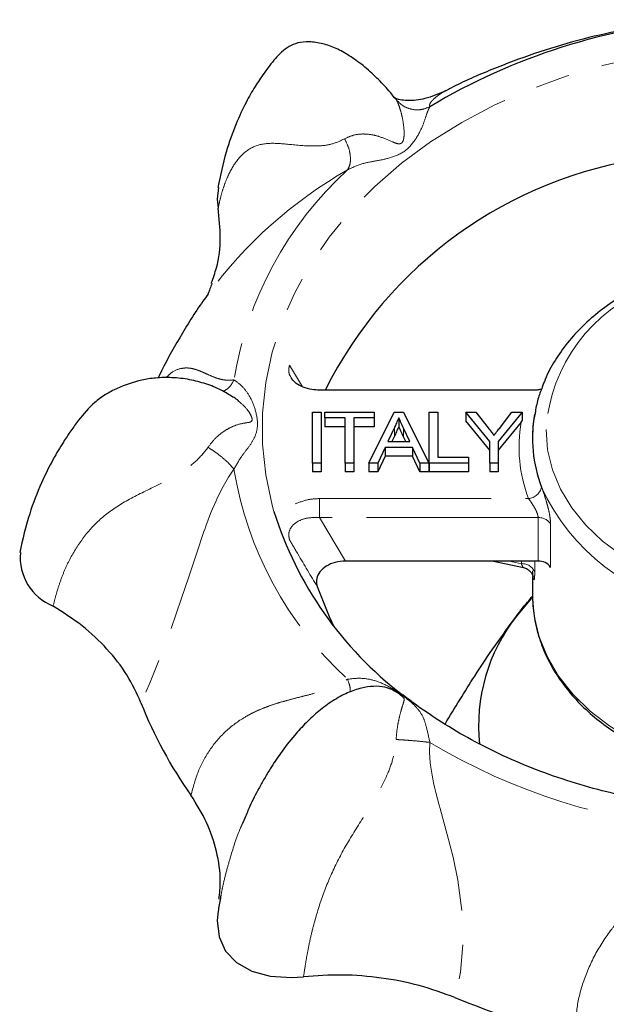
# Model space of a CAD drawing. Units: millimetres. Extents: x 16 to 406, y 14 to 244.
# Drawn here: x 16 to 37, y 203 to 240 of the extents above; entities that cross this region are included whole.
import ezdxf

# ---------------------------------------------------------------- set-up
doc = ezdxf.new("R2010")
doc.units = ezdxf.units.MM
doc.linetypes.add('PHANTOM', pattern=[12.7, 6.35, -1.27, 1.27, -1.27, 1.27, -1.27])

msp = doc.modelspace()

# ---------------------------------------------------------------- linework, layer by layer
at = {"color": 7, "linetype": 'Continuous', "lineweight": 25}
for p, q in [((31.403, 237.137), (31.374, 237.122)), ((34.715, 226.057), (26.726, 226.057)), ((26.47, 223.359), (26.47, 225.248)), ((26.47, 225.248), (26.786, 225.248)), ((26.786, 225.248), (26.786, 223.359)), ((26.919, 225.03), (26.919, 225.248)), ((26.919, 225.248), (28.752, 225.248)), ((28.547, 223.359), (29.49, 225.248)), ((28.752, 225.248), (28.752, 225.03)), ((29.49, 225.248), (29.83, 225.248)), ((29.83, 225.248), (30.773, 223.359)), ((30.788, 223.359), (30.788, 225.248)), ((30.788, 225.248), (31.104, 225.248)), ((31.104, 225.248), (31.104, 223.577)), ((33.022, 224.159), (32.136, 225.248)), ((32.136, 225.248), (32.515, 225.248)), ((32.136, 225.248), (32.136, 224.926)), ((32.515, 225.248), (32.962, 224.668)), ((34.223, 225.248), (33.338, 224.159)), ((33.418, 224.693), (33.845, 225.248)), ((33.845, 225.248), (34.223, 225.248)), ((34.223, 225.248), (34.223, 224.927)), ((27.677, 225.03), (26.919, 225.03)), ((26.919, 225.03), (26.919, 224.708)), ((27.677, 224.708), (26.919, 224.708)), ((27.677, 223.359), (27.677, 225.03)), ((28.752, 225.03), (27.994, 225.03)), ((27.994, 225.03), (27.994, 223.359)), ((28.752, 224.708), (27.994, 224.708)), ((28.752, 225.03), (28.752, 224.708)), ((29.66, 225.03), (29.66, 224.708)), ((33.022, 223.838), (32.136, 224.926)), ((34.186, 224.88), (33.338, 223.838)), ((34.186, 224.88), (34.223, 224.927)), ((29.498, 224.681), (29.256, 224.158)), ((29.498, 224.36), (29.405, 224.158)), ((30.064, 224.158), (29.834, 224.654)), ((29.915, 224.158), (29.834, 224.333)), ((29.256, 224.158), (30.064, 224.158)), ((33.022, 223.359), (33.022, 224.159)), ((33.338, 224.159), (33.338, 223.359)), ((29.155, 223.94), (28.885, 223.359)), ((29.155, 223.618), (28.885, 223.037)), ((30.164, 223.94), (29.155, 223.94)), ((29.155, 223.94), (29.155, 223.618)), ((30.164, 223.618), (29.155, 223.618)), ((30.434, 223.359), (30.164, 223.94)), ((30.164, 223.94), (30.164, 223.618)), ((30.434, 223.037), (30.164, 223.618)), ((26.47, 223.359), (26.47, 223.037)), ((26.786, 223.359), (26.47, 223.359)), ((26.786, 223.359), (26.786, 223.037)), ((27.994, 223.359), (27.677, 223.359)), ((27.677, 223.359), (27.677, 223.037)), ((27.994, 223.359), (27.994, 223.037)), ((28.885, 223.359), (28.547, 223.359)), ((28.547, 223.359), (28.547, 223.037)), ((28.885, 223.359), (28.885, 223.037)), ((30.773, 223.359), (30.434, 223.359)), ((30.434, 223.359), (30.434, 223.037)), ((30.773, 223.359), (30.773, 223.037)), ((32.243, 223.359), (30.788, 223.359)), ((30.788, 223.359), (30.788, 223.037)), ((31.104, 223.577), (32.243, 223.577)), ((32.243, 223.577), (32.243, 223.359)), ((32.243, 223.359), (32.243, 223.037)), ((33.338, 223.359), (33.022, 223.359)), ((33.022, 223.359), (33.022, 223.037)), ((33.338, 223.359), (33.338, 223.037)), ((26.786, 223.037), (26.47, 223.037)), ((27.994, 223.037), (27.677, 223.037)), ((28.885, 223.037), (28.547, 223.037)), ((30.773, 223.037), (30.434, 223.037)), ((32.243, 223.037), (30.788, 223.037)), ((33.338, 223.037), (33.022, 223.037)), ((34.814, 219.737), (27.683, 219.737)), ((33.164, 219.737), (34.267, 219.496)), ((34.606, 219.17), (34.606, 218.5)), ((34.573, 218.366), (34.012, 217.701)), ((23.967, 210.232), (23.88, 210.036))]:
    msp.add_line(p, q, dxfattribs=at)
at = {"color": 8, "linetype": 'PHANTOM', "lineweight": 18}
for p, q in [((29.559, 236.813), (29.498, 236.873)), ((25.616, 226.987), (26.097, 226.185)), ((29.498, 224.681), (29.498, 224.36)), ((29.834, 224.654), (29.834, 224.333)), ((26.726, 221.344), (26.726, 222.049)), ((26.726, 222.049), (34.46, 222.049)), ((26.726, 221.344), (27.683, 219.737)), ((34.814, 221.344), (26.726, 221.344)), ((34.814, 219.737), (34.814, 221.344)), ((35.275, 221.11), (35.275, 219.503)), ((33.752, 219.737), (34.193, 219.641)), ((34.193, 219.641), (34.193, 219.737)), ((34.688, 219.737), (34.688, 219.311))]:
    msp.add_line(p, q, dxfattribs=at)
at = {"color": 8, "linetype": 'PHANTOM', "lineweight": 18, "flags": 128}
for points in [[(25.042, 221.576), (24.98, 221.8), (24.741, 222.926), (24.621, 224.064), (24.621, 225.205), (24.741, 226.343), (24.98, 227.469), (25.336, 228.577), (25.808, 229.66), (26.392, 230.71), (27.084, 231.72), (27.881, 232.685), (28.776, 233.597), (29.764, 234.452), (30.838, 235.242), (31.992, 235.964), (33.218, 236.612), (34.508, 237.183), (35.854, 237.672), (37.247, 238.077), (38.678, 238.394), (40.138, 238.623), (41.617, 238.76), (43.106, 238.806), (44.594, 238.76), (46.073, 238.623), (47.533, 238.394), (48.964, 238.077), (50.357, 237.672), (51.703, 237.183), (52.993, 236.612), (54.219, 235.964), (55.374, 235.242), (56.448, 234.452), (57.436, 233.597), (58.331, 232.685), (59.127, 231.72), (59.82, 230.71), (60.404, 229.66), (60.875, 228.577), (61.232, 227.469), (61.471, 226.343), (61.591, 225.205), (61.591, 224.064), (61.471, 222.926), (61.232, 221.8), (61.163, 221.552)], [(35.106, 224.606), (35.166, 223.853), (35.347, 223.112), (35.646, 222.393), (36.058, 221.707), (36.576, 221.066), (37.194, 220.478), (37.901, 219.953), (38.687, 219.498), (39.54, 219.121), (40.447, 218.826), (41.394, 218.62), (42.368, 218.504), (43.352, 218.481), (44.333, 218.551), (45.295, 218.712), (46.224, 218.963), (47.106, 219.299), (47.927, 219.716), (48.675, 220.207), (49.338, 220.764), (49.907, 221.38), (50.373, 222.045), (50.729, 222.749), (50.97, 223.48), (51.091, 224.229), (51.091, 224.984), (50.97, 225.733), (50.729, 226.464), (50.373, 227.168), (49.907, 227.833), (49.338, 228.448), (48.675, 229.006), (47.927, 229.497), (47.604, 229.674)], [(23.56, 223.136), (23.36, 222.844), (23.156, 222.495), (22.953, 222.087), (22.898, 221.967), (22.837, 221.827), (22.771, 221.669), (22.699, 221.492), (22.523, 221.028), (22.48, 220.909), (22.469, 220.878), (22.466, 220.869), (22.465, 220.867), (22.464, 220.866), (22.464, 220.865), (22.464, 220.865), (22.464, 220.865), (22.464, 220.865), (22.464, 220.865), (22.464, 220.865), (22.158, 219.972), (21.886, 219.149), (21.612, 218.331), (21.218, 217.203), (20.82, 216.148), (20.46, 215.26), (20.121, 214.496)], [(34.606, 218.5), (34.668, 217.715), (34.853, 216.942), (35.158, 216.191), (35.579, 215.474), (36.11, 214.801), (36.743, 214.182), (37.469, 213.626), (38.277, 213.141), (39.156, 212.734), (40.092, 212.412), (40.106, 212.408)], [(30.809, 213.032), (30.797, 212.673), (30.822, 212.268), (30.888, 211.816), (30.913, 211.686), (30.945, 211.537), (30.983, 211.37), (31.028, 211.184), (31.153, 210.705), (31.187, 210.582), (31.196, 210.55), (31.199, 210.542), (31.199, 210.539), (31.2, 210.538), (31.2, 210.538), (31.2, 210.538), (31.2, 210.538), (31.2, 210.538), (31.2, 210.538), (31.2, 210.538), (31.452, 209.628), (31.667, 208.787), (31.845, 207.937), (32.002, 206.735), (32.032, 205.563), (31.942, 204.532), (31.736, 203.595)]]:
    msp.add_lwpolyline(points, dxfattribs=at)
at = {"color": 7, "linetype": 'Continuous', "lineweight": 25, "flags": 128}
for points in [[(22.99, 233.559), (22.94, 233.126), (22.975, 232.787)], [(26.641, 218.792), (27.083, 217.685), (27.258, 217.323)], [(22.975, 206.784), (22.94, 206.444), (23.009, 205.842), (23.252, 205.316), (23.66, 204.889), (24.217, 204.576), (24.903, 204.391), (25.691, 204.338), (26.134, 204.365)]]:
    msp.add_lwpolyline(points, dxfattribs=at)
at = {"color": 7, "linetype": 'Continuous', "lineweight": 25}
for centre, radius, start, end in [((42.705, 216.641), 23.186, 94.3395, 120.8696), ((41.071, 219.006), 15.796, 98.003, 153.4853), ((39.67, 224.284), 5.064, 169.948, 200.9173), ((38.105, 225.673), 13.691, 197.4085, 232.5923), ((17.592, 219.876), 1.94, 174.6957, 248.18), ((34.84, 219.218), 0.52, 33.2586, 92.8675), ((39.164, 213.651), 6.553, 141.8269, 186.0096), ((35.312, 220.5), 16.335, 201.5662, 215.2355), ((42.559, 229.959), 28.5, 247.6821, 257.1088)]:
    msp.add_arc(centre, radius, start, end, dxfattribs=at)
at = {"color": 8, "linetype": 'PHANTOM', "lineweight": 18}
for centre, radius, start, end in [((36.124, 219.625), 16.811, 119.836, 143.5578), ((36.865, 224.264), 13.482, 132.4789, 170.7194), ((41.167, 224.192), 6.076, 110.6426, 176.0898), ((39.464, 223.962), 5.358, 170.1339, 200.93), ((36.865, 225.311), 13.482, 189.2807, 227.521), ((34.397, 222.602), 0.557, 276.4561, 346.9223), ((42.018, 225.704), 7.78, 204.5163, 260.5763), ((34.84, 220.825), 0.52, 33.2584, 92.8683), ((34.235, 219.167), 0.475, 17.5784, 95.0858), ((42.705, 232.933), 23.186, 239.1303, 265.6606)]:
    msp.add_arc(centre, radius, start, end, dxfattribs=at)
at = {"color": 7, "linetype": 'Continuous', "lineweight": 25}
for points, knots in [([(40.111, 239.706), (39.93, 239.688), (39.193, 239.613), (37.912, 239.386), (36.277, 239.009), (34.669, 238.524), (33.101, 237.927), (32.011, 237.46), (31.463, 237.164), (31.405, 237.133)], [0, 0, 0, 0, 0.059667, 0.242809, 0.426443, 0.610361, 0.794415, 0.978434, 1, 1, 1, 1]), ([(29.499, 236.874), (29.432, 236.959), (29.237, 237.206), (28.847, 237.615), (28.358, 238.056), (27.852, 238.429), (27.349, 238.706), (26.848, 238.885), (26.357, 238.96), (25.912, 238.914), (25.473, 238.73), (25.071, 238.316), (24.685, 237.814), (24.322, 237.269), (23.978, 236.661), (23.605, 235.858), (23.229, 234.819), (23.061, 234.001), (22.97, 233.56)], [0, 0, 0, 0, 0.0250047, 0.0724973, 0.1223886, 0.1679331, 0.2086254, 0.2485882, 0.2883061, 0.3231459, 0.3580036, 0.4294474, 0.5063285, 0.5732192, 0.6498434, 0.7462867, 0.8629533, 1, 1, 1, 1]), ([(31.376, 237.124), (31.128, 237.014), (30.67, 236.811), (30.024, 236.751), (29.6, 236.795), (29.491, 236.881), (29.49, 236.882)], [0, 0, 0, 0, 0.395325, 0.73043, 0.998063, 1, 1, 1, 1]), ([(22.723, 230.021), (22.792, 230.208), (22.991, 230.75), (23.097, 231.686), (23.016, 232.42), (22.976, 232.787)], [0, 0, 0, 0, 0.208947, 0.60446, 1, 1, 1, 1]), ([(39.395, 230.247), (39.135, 230.143), (38.588, 229.924), (37.824, 229.499), (37.099, 229.001), (36.452, 228.438), (35.889, 227.822), (35.427, 227.158), (35.118, 226.604), (35.001, 226.265), (34.969, 226.17)], [0, 0, 0, 0, 0.125024, 0.2624225, 0.3997928, 0.537055, 0.6740992, 0.8107907, 0.9469991, 1, 1, 1, 1]), ([(22.749, 230.012), (22.748, 230.01), (22.726, 229.938), (22.662, 229.791), (22.611, 229.652), (22.599, 229.623), (22.594, 229.609)], [0, 0, 0, 0, 0.010664, 0.347065, 0.684237, 1, 1, 1, 1]), ([(22.604, 229.608), (22.54, 229.522), (22.155, 229.007), (21.551, 227.998), (21.002, 227.047), (20.772, 226.536), (20.761, 226.51)], [0, 0, 0, 0, 0.088993, 0.534017, 0.97628, 1, 1, 1, 1]), ([(23.518, 225.804), (23.377, 225.894), (23.075, 226.086), (22.525, 226.3), (21.912, 226.462), (21.284, 226.534), (20.689, 226.523), (19.995, 226.414), (19.357, 226.194), (18.787, 225.893), (18.274, 225.513), (17.876, 225.036), (17.511, 224.537), (17.207, 224.084), (16.829, 223.445), (16.398, 222.569), (15.95, 221.424), (15.745, 220.539), (15.634, 220.058)], [0, 0, 0, 0, 0.03821, 0.081895, 0.124993, 0.170485, 0.212571, 0.248168, 0.315666, 0.35224, 0.391685, 0.469406, 0.515012, 0.56629, 0.640269, 0.737226, 0.857148, 1, 1, 1, 1]), ([(26.727, 226.063), (26.633, 226.065), (26.421, 226.07), (26.116, 226.16), (25.861, 226.302), (25.72, 226.434), (25.692, 226.497), (25.687, 226.51)], [0, 0, 0, 0, 0.204599, 0.461033, 0.708362, 0.943186, 1, 1, 1, 1]), ([(34.969, 226.17), (34.91, 226.023), (34.784, 225.708), (34.729, 225.379), (34.699, 225.203)], [0, 0, 0, 0, 0.464056, 1, 1, 1, 1]), ([(23.745, 225.643), (23.726, 225.663), (23.66, 225.732), (23.578, 225.775), (23.519, 225.805)], [0, 0, 0, 0, 0.282383, 1, 1, 1, 1]), ([(34.897, 226.101), (34.88, 226.091), (34.832, 226.064), (34.761, 226.063), (34.714, 226.063)], [0, 0, 0, 0, 0.3479235, 1, 1, 1, 1]), ([(34.699, 225.203), (34.682, 225.13), (34.614, 224.828), (34.609, 224.519), (34.606, 224.285)], [0, 0, 0, 0, 0.239871, 1, 1, 1, 1]), ([(29.66, 225.03), (29.63, 224.965), (29.576, 224.848), (29.522, 224.732), (29.498, 224.681)], [0, 0, 0, 0, 0.559998, 1, 1, 1, 1]), ([(29.66, 224.708), (29.63, 224.643), (29.576, 224.527), (29.522, 224.411), (29.498, 224.36)], [0, 0, 0, 0, 0.5600023, 1, 1, 1, 1]), ([(29.834, 224.654), (29.801, 224.724), (29.744, 224.85), (29.685, 224.975), (29.66, 225.03)], [0, 0, 0, 0, 0.56, 1, 1, 1, 1]), ([(29.834, 224.333), (29.801, 224.403), (29.744, 224.528), (29.685, 224.653), (29.66, 224.708)], [0, 0, 0, 0, 0.56, 1, 1, 1, 1]), ([(33.18, 224.384), (33.224, 224.442), (33.303, 224.545), (33.383, 224.648), (33.418, 224.693)], [0, 0, 0, 0, 0.560002, 1, 1, 1, 1]), ([(32.962, 224.668), (33.003, 224.615), (33.075, 224.521), (33.148, 224.426), (33.18, 224.384)], [0, 0, 0, 0, 0.560003, 1, 1, 1, 1]), ([(27.683, 219.737), (27.555, 219.728), (27.301, 219.709), (26.966, 219.562), (26.724, 219.348), (26.606, 219.095), (26.607, 218.905), (26.636, 218.809), (26.641, 218.792)], [0, 0, 0, 0, 0.2047486, 0.4097352, 0.607248, 0.7914522, 0.9647838, 1, 1, 1, 1]), ([(34.267, 219.495), (34.269, 219.495), (34.324, 219.493), (34.414, 219.443), (34.516, 219.365), (34.578, 219.283), (34.61, 219.22), (34.622, 219.184), (34.626, 219.169), (34.626, 219.171), (34.626, 219.172)], [0, 0, 0, 0, 0.0097506, 0.2483327, 0.445087, 0.610497, 0.740194, 0.842481, 0.947803, 1, 1, 1, 1]), ([(34.606, 218.5), (34.609, 218.362), (34.618, 217.974), (34.719, 217.34), (34.938, 216.61), (35.262, 215.905), (35.685, 215.233), (36.202, 214.603), (36.809, 214.021), (37.496, 213.497), (38.254, 213.035), (39.078, 212.65), (39.701, 212.406), (40.056, 212.316), (40.106, 212.303)], [0, 0, 0, 0, 0.051039, 0.143361, 0.23574, 0.328313, 0.421197, 0.51444, 0.608024, 0.70189, 0.795964, 0.890174, 0.984466, 1, 1, 1, 1]), ([(34.012, 217.701), (34.084, 217.797), (34.284, 218.062), (34.482, 218.292), (34.608, 218.44)], [0, 0, 0, 0, 0.360772, 1, 1, 1, 1]), ([(20.121, 214.496), (19.961, 214.844), (19.64, 215.543), (18.887, 216.496), (17.979, 217.365), (17.24, 217.838), (16.871, 218.075)], [0, 0, 0, 0, 0.24948, 0.501164, 0.750574, 1, 1, 1, 1]), ([(31.373, 213.711), (31.735, 214.311), (32.349, 215.328), (33.236, 216.644), (33.754, 217.349), (34.012, 217.701)], [0, 0, 0, 0, 0.419507, 0.709779, 1, 1, 1, 1]), ([(29.742, 214.76), (29.736, 214.767), (29.668, 214.837), (29.474, 214.961), (29.14, 215.089), (28.732, 215.121), (28.255, 215.052), (27.737, 214.869), (27.21, 214.578), (26.699, 214.199), (26.222, 213.762), (25.723, 213.217), (25.311, 212.675), (24.94, 212.122), (24.674, 211.681), (24.43, 211.24), (24.179, 210.754), (24.025, 210.38), (23.965, 210.233)], [0, 0, 0, 0, 0.004448, 0.046417, 0.094821, 0.147227, 0.200327, 0.261021, 0.329716, 0.398331, 0.466365, 0.534942, 0.639772, 0.723897, 0.778382, 0.837134, 0.936095, 1, 1, 1, 1]), ([(29.808, 214.709), (29.801, 214.716), (29.787, 214.728), (29.764, 214.747), (29.748, 214.758), (29.743, 214.762)], [0, 0, 0, 0, 0.4213125, 0.8254641, 1, 1, 1, 1]), ([(42.727, 210.509), (42.608, 210.51), (42.019, 210.517), (40.962, 210.586), (39.567, 210.749), (38.193, 210.995), (36.848, 211.319), (35.539, 211.72), (34.276, 212.195), (33.065, 212.742), (31.91, 213.355), (30.831, 214.039), (30.131, 214.522), (29.816, 214.79), (29.812, 214.793)], [0, 0, 0, 0, 0.024658, 0.122102, 0.219554, 0.316997, 0.414427, 0.511845, 0.609253, 0.706653, 0.80405, 0.901453, 0.998874, 1, 1, 1, 1]), ([(23.008, 207.233), (23.031, 207.453), (23.093, 208.041), (22.939, 208.999), (22.596, 210.079), (22.178, 210.744), (21.97, 211.076)], [0, 0, 0, 0, 0.16583, 0.444642, 0.723536, 1, 1, 1, 1]), ([(23.081, 207.379), (23.073, 207.341), (23.031, 207.141), (23.001, 206.944), (22.976, 206.784)], [0, 0, 0, 0, 0.188445, 1, 1, 1, 1]), ([(31.736, 203.595), (31.302, 203.754), (30.429, 204.075), (29.017, 204.341), (27.573, 204.463), (26.614, 204.398), (26.134, 204.366)], [0, 0, 0, 0, 0.24948, 0.501164, 0.750574, 1, 1, 1, 1])]:
    msp.add_open_spline(points, degree=3, knots=knots, dxfattribs=at)
at = {"color": 8, "linetype": 'PHANTOM', "lineweight": 18}
for points, knots in [([(31.374, 237.122), (31.36, 237.115), (31.303, 237.087), (31.202, 237.023), (31.062, 236.925), (30.936, 236.816), (30.837, 236.704), (30.788, 236.612), (30.802, 236.564), (30.809, 236.542)], [0, 0, 0, 0, 0.0501046, 0.2044362, 0.3530241, 0.5516185, 0.7051447, 0.8630453, 1, 1, 1, 1]), ([(27.653, 235.353), (27.763, 235.406), (27.969, 235.504), (28.322, 235.545), (28.654, 235.514), (29.031, 235.417), (29.345, 235.276), (29.574, 235.179), (29.678, 235.166), (29.729, 235.178), (29.763, 235.197), (29.791, 235.227), (29.82, 235.28), (29.853, 235.399), (29.863, 235.681), (29.818, 236.026), (29.74, 236.351), (29.668, 236.579), (29.595, 236.751), (29.571, 236.791), (29.559, 236.813)], [0, 0, 0, 0, 0.0920643, 0.1717862, 0.2416635, 0.3047326, 0.4140197, 0.4613893, 0.4821281, 0.4915544, 0.5005963, 0.5096696, 0.5191644, 0.5399952, 0.5874208, 0.6965212, 0.759164, 0.829027, 0.9091444, 1, 1, 1, 1]), ([(30.809, 236.542), (30.703, 236.5), (30.486, 236.412), (30.127, 236.431), (29.793, 236.562), (29.635, 236.731), (29.559, 236.813)], [0, 0, 0, 0, 0.242191, 0.500001, 0.757812, 1, 1, 1, 1]), ([(30.809, 236.542), (30.769, 236.461), (30.694, 236.306), (30.564, 235.864), (30.322, 235.376), (29.931, 234.875), (29.384, 234.652), (28.837, 234.537), (28.268, 234.446), (27.936, 234.29), (27.761, 234.208)], [0, 0, 0, 0, 0.1208042, 0.2282661, 0.3537186, 0.4986439, 0.6443595, 0.7704479, 0.8785331, 1, 1, 1, 1]), ([(22.976, 232.787), (23.002, 232.909), (23.053, 233.149), (23.156, 233.51), (23.279, 233.852), (23.479, 234.277), (23.78, 234.722), (24.251, 235.09), (24.874, 235.223), (25.686, 235.14), (26.495, 235.063), (27.181, 235.135), (27.497, 235.281), (27.653, 235.353)], [0, 0, 0, 0, 0.063759, 0.124862, 0.19298, 0.259125, 0.387477, 0.509382, 0.62809, 0.750963, 0.877754, 0.939421, 1, 1, 1, 1]), ([(27.761, 234.208), (27.796, 234.273), (27.869, 234.407), (27.878, 234.708), (27.809, 235.042), (27.704, 235.252), (27.653, 235.353)], [0, 0, 0, 0, 0.242191, 0.5, 0.75781, 1, 1, 1, 1]), ([(21.047, 226.516), (21.103, 226.574), (21.291, 226.767), (21.526, 226.849), (21.747, 226.882), (21.886, 226.88), (22.024, 226.858), (22.163, 226.819), (22.309, 226.765), (22.465, 226.698), (22.649, 226.612), (22.847, 226.527), (23.075, 226.455), (23.301, 226.42), (23.478, 226.432), (23.56, 226.438)], [0, 0, 0, 0, 0.076693, 0.255316, 0.31708, 0.380469, 0.445572, 0.505257, 0.570044, 0.6399, 0.707156, 0.797047, 0.866538, 0.938009, 1, 1, 1, 1]), ([(25.616, 226.987), (25.602, 226.924), (25.574, 226.79), (25.608, 226.62), (25.674, 226.531), (25.689, 226.512)], [0, 0, 0, 0, 0.401277, 0.867382, 1, 1, 1, 1]), ([(23.56, 226.438), (23.511, 226.345), (23.413, 226.158), (23.249, 226.061), (23.167, 226.012)], [0, 0, 0, 0, 0.498141, 1, 1, 1, 1]), ([(23.56, 226.438), (23.655, 226.374), (23.835, 226.253), (24.143, 225.867), (24.358, 225.371), (24.468, 224.781), (24.361, 224.35), (24.146, 223.994), (23.837, 223.624), (23.656, 223.305), (23.56, 223.136)], [0, 0, 0, 0, 0.1208033, 0.2282665, 0.3537176, 0.4986439, 0.6443594, 0.7704481, 0.8785328, 1, 1, 1, 1]), ([(22.6, 223.943), (22.687, 224.059), (22.849, 224.273), (23.151, 224.522), (23.437, 224.687), (23.758, 224.812), (24.012, 224.851), (24.166, 224.875), (24.215, 224.911), (24.23, 224.944), (24.233, 224.975), (24.228, 225.012), (24.213, 225.069), (24.162, 225.182), (24.024, 225.399), (23.856, 225.546), (23.745, 225.643)], [0, 0, 0, 0, 0.135473, 0.252784, 0.355609, 0.448416, 0.609233, 0.678938, 0.709455, 0.723326, 0.736632, 0.749983, 0.763954, 0.794608, 0.864394, 1, 1, 1, 1]), ([(16.871, 218.075), (16.907, 218.217), (16.978, 218.496), (17.111, 218.931), (17.276, 219.365), (17.547, 219.939), (17.961, 220.611), (18.618, 221.337), (19.495, 221.946), (20.572, 222.463), (21.519, 222.942), (22.213, 223.453), (22.472, 223.781), (22.6, 223.943)], [0, 0, 0, 0, 0.063759, 0.124862, 0.19298, 0.259124, 0.387477, 0.509382, 0.62809, 0.750963, 0.877754, 0.939421, 1, 1, 1, 1]), ([(23.56, 223.136), (23.51, 223.197), (23.408, 223.322), (23.16, 223.547), (22.876, 223.769), (22.69, 223.887), (22.6, 223.943)], [0, 0, 0, 0, 0.242191, 0.5, 0.75781, 1, 1, 1, 1]), ([(34.94, 222.476), (34.967, 222.404), (35.026, 222.242), (35.12, 221.943), (35.204, 221.629), (35.263, 221.335), (35.271, 221.185), (35.275, 221.11)], [0, 0, 0, 0, 0.1766094, 0.3920412, 0.5966645, 0.7970478, 1, 1, 1, 1]), ([(25.825, 221.85), (25.994, 221.917), (26.279, 222.029), (26.597, 222.043), (26.726, 222.049)], [0, 0, 0, 0, 0.5936472, 1, 1, 1, 1]), ([(34.814, 221.344), (34.811, 221.377), (34.808, 221.415), (34.781, 221.504), (34.737, 221.612), (34.648, 221.773), (34.55, 221.925), (34.488, 222.01), (34.46, 222.049)], [0, 0, 0, 0, 0.162454, 0.18437, 0.37577, 0.583825, 0.811961, 1, 1, 1, 1]), ([(26.726, 221.344), (26.58, 221.348), (26.288, 221.355), (25.912, 221.222), (25.667, 221.007), (25.568, 220.758), (25.601, 220.596), (25.616, 220.521)], [0, 0, 0, 0, 0.232841, 0.463409, 0.671859, 0.849939, 1, 1, 1, 1]), ([(26.641, 218.792), (26.402, 219.195), (26.06, 219.771), (25.719, 220.348), (25.616, 220.521)], [0, 0, 0, 0, 0.698352, 1, 1, 1, 1]), ([(34.193, 219.641), (34.209, 219.604), (34.241, 219.533), (34.264, 219.488), (34.267, 219.497), (34.267, 219.498)], [0, 0, 0, 0, 0.490787, 0.960041, 1, 1, 1, 1]), ([(34.609, 219.374), (34.611, 219.327), (34.617, 219.204), (34.636, 219.073), (34.662, 219.031), (34.684, 219.105), (34.687, 219.242), (34.688, 219.311)], [0, 0, 0, 0, 0.122997, 0.326966, 0.54188, 0.769808, 1, 1, 1, 1]), ([(21.97, 211.076), (22.051, 211.378), (22.213, 211.984), (22.652, 212.777), (23.229, 213.46), (23.795, 213.877), (24.243, 214.12), (24.535, 214.254), (24.834, 214.371), (25.145, 214.475), (25.471, 214.571), (25.819, 214.663), (26.219, 214.763), (26.626, 214.869), (27.046, 215.004), (27.416, 215.157), (27.651, 215.301), (27.761, 215.367)], [0, 0, 0, 0, 0.116984, 0.233988, 0.358591, 0.482678, 0.525585, 0.56962, 0.614846, 0.656309, 0.701315, 0.749843, 0.796565, 0.859011, 0.907286, 0.956936, 1, 1, 1, 1]), ([(27.761, 215.367), (27.935, 215.389), (28.264, 215.429), (28.831, 215.321), (29.376, 215.065), (29.923, 214.685), (30.318, 214.345), (30.562, 213.998), (30.693, 213.571), (30.769, 213.219), (30.809, 213.032)], [0, 0, 0, 0, 0.1208036, 0.2282659, 0.3537179, 0.4986436, 0.6443593, 0.7704479, 0.878533, 1, 1, 1, 1]), ([(27.761, 215.367), (27.798, 215.27), (27.865, 215.093), (27.862, 214.957), (27.861, 214.897)], [0, 0, 0, 0, 0.554075, 1, 1, 1, 1]), ([(29.559, 213.138), (29.571, 213.285), (29.595, 213.558), (29.669, 213.926), (29.741, 214.205), (29.819, 214.457), (29.861, 214.592), (29.856, 214.658), (29.819, 214.697), (29.808, 214.709)], [0, 0, 0, 0, 0.190954, 0.356307, 0.501242, 0.632057, 0.858734, 0.956985, 1, 1, 1, 1]), ([(26.134, 204.366), (26.159, 204.527), (26.208, 204.843), (26.294, 205.348), (26.404, 205.869), (26.587, 206.588), (26.871, 207.481), (27.33, 208.562), (27.946, 209.644), (28.659, 210.729), (29.188, 211.676), (29.483, 212.5), (29.534, 212.927), (29.559, 213.138)], [0, 0, 0, 0, 0.063759, 0.124862, 0.19298, 0.259124, 0.387477, 0.509382, 0.62809, 0.750963, 0.877754, 0.93942, 1, 1, 1, 1]), ([(30.809, 213.032), (30.703, 213.044), (30.486, 213.068), (30.127, 213.1), (29.793, 213.126), (29.635, 213.134), (29.559, 213.138)], [0, 0, 0, 0, 0.24219, 0.5, 0.757809, 1, 1, 1, 1]), ([(23.88, 210.036), (23.855, 209.982), (23.661, 209.555), (23.482, 208.968), (23.278, 208.261), (23.163, 207.788), (23.105, 207.497), (23.081, 207.379)], [0, 0, 0, 0, 0.057323, 0.448967, 0.650977, 0.858806, 1, 1, 1, 1]), ([(36.2, 202.178), (36.203, 202.507), (36.209, 203.166), (36.459, 204.178), (36.887, 205.179), (37.377, 205.931), (37.788, 206.447), (38.062, 206.761), (38.347, 207.063), (38.647, 207.361), (38.964, 207.661), (39.299, 207.97), (39.681, 208.318), (40.058, 208.673), (40.425, 209.057), (40.722, 209.422), (40.878, 209.69), (40.951, 209.814)], [0, 0, 0, 0, 0.1169843, 0.2339874, 0.3585907, 0.4826778, 0.5255846, 0.5696198, 0.6148464, 0.6563089, 0.7013155, 0.7498433, 0.7965653, 0.8590113, 0.9072856, 0.956936, 1, 1, 1, 1])]:
    msp.add_open_spline(points, degree=3, knots=knots, dxfattribs=at)

doc.saveas('drawing.dxf')
